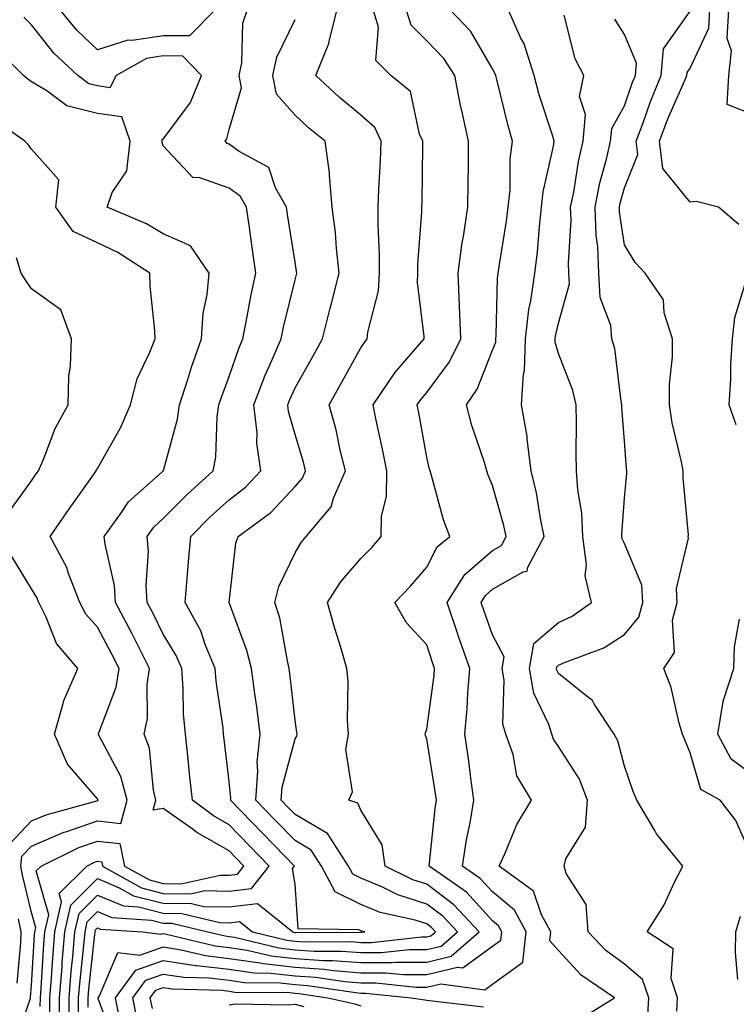
# Model space of a CAD drawing. Units: inches. Extents: x 1016003 to 1018643, y 7226618 to 7229258.
# Drawn here: x 1017726 to 1017835, y 7227821 to 7227970 of the extents above; entities that cross this region are included whole.
import ezdxf

# ---------------------------------------------------------------- set-up
doc = ezdxf.new("R2010")
doc.units = ezdxf.units.IN
doc.header["$MEASUREMENT"] = 0
doc.layers.add('Contour_10167226', color=7, linetype='Continuous', true_color=0x5245bc)

msp = doc.modelspace()

# ---------------------------------------------------------------- linework, layer by layer
at = {"layer": 'Contour_10167226'}
for points in [[(1017732.26, 7227817.71, 3023), (1017732.3, 7227821.92, 3023), (1017732.68, 7227826.55, 3023), (1017732.72, 7227827.25, 3023), (1017733.12, 7227831.92, 3023), (1017734.01, 7227835.96, 3023), (1017738.05, 7227840.01, 3023), (1017741.34, 7227838.63, 3023), (1017743.53, 7227837.4, 3023), (1017748.05, 7227836.26, 3023), (1017752.35, 7227836.22, 3023), (1017754.2, 7227835.77, 3023), (1017758.05, 7227835.72, 3023), (1017762.35, 7227836.22, 3023), (1017767.7, 7227831.92, 3023), (1017767.98, 7227831.85, 3023), (1017768.05, 7227831.84, 3023), (1017768.13, 7227831.84, 3023), (1017777.99, 7227831.86, 3023), (1017778.05, 7227831.86, 3023), (1017778.11, 7227831.86, 3023), (1017778.66, 7227831.92, 3023), (1017778.16, 7227832.03, 3023), (1017778.05, 7227832.08, 3023), (1017777.75, 7227832.22, 3023), (1017768.5, 7227832.37, 3023), (1017768.05, 7227839.14, 3023), (1017767.65, 7227841.52, 3023), (1017767.96, 7227841.92, 3023), (1017764.92, 7227845.05, 3023), (1017763.08, 7227846.95, 3023), (1017758.26, 7227851.92, 3023), (1017758.28, 7227852.15, 3023), (1017758.05, 7227854.76, 3023), (1017757.29, 7227861.16, 3023), (1017757.21, 7227861.92, 3023), (1017757.13, 7227862.84, 3023), (1017756.09, 7227869.96, 3023), (1017755.94, 7227871.92, 3023), (1017754.43, 7227875.54, 3023), (1017753.73, 7227877.6, 3023), (1017751.36, 7227881.92, 3023), (1017751.67, 7227885.54, 3023), (1017751.89, 7227888.08, 3023), (1017752.23, 7227891.92, 3023), (1017755.12, 7227894.85, 3023), (1017758.05, 7227897.52, 3023), (1017760.53, 7227899.44, 3023), (1017762.87, 7227901.92, 3023), (1017762.23, 7227906.1, 3023), (1017762.28, 7227907.69, 3023), (1017761.81, 7227911.92, 3023), (1017763.52, 7227916.45, 3023), (1017764.33, 7227918.2, 3023), (1017765.92, 7227921.92, 3023), (1017766.28, 7227923.69, 3023), (1017768.05, 7227930.88, 3023), (1017768.26, 7227931.71, 3023), (1017768.32, 7227931.92, 3023), (1017768.29, 7227932.16, 3023), (1017768.05, 7227933.59, 3023), (1017766.92, 7227940.79, 3023), (1017766.76, 7227941.92, 3023), (1017765.09, 7227944.88, 3023), (1017764.08, 7227947.95, 3023), (1017759.59, 7227950.38, 3023), (1017758.05, 7227951.48, 3023), (1017757.73, 7227951.6, 3023), (1017757.42, 7227951.92, 3023), (1017757.67, 7227952.3, 3023), (1017758.05, 7227953.72, 3023), (1017759.92, 7227960.05, 3023), (1017759.57, 7227961.92, 3023), (1017759.97, 7227963.84, 3023), (1017760.14, 7227969.83, 3023), (1017760.84, 7227971.92, 3023)], [(1017755.96, 7227971.92, 3023), (1017752.04, 7227967.93, 3023), (1017748.05, 7227967.95, 3023), (1017743.33, 7227967.2, 3023), (1017742.68, 7227967.29, 3023), (1017738.05, 7227965.81, 3023), (1017734.9, 7227968.77, 3023), (1017732.35, 7227971.92, 3023)], [(1017735.17, 7227819.04, 3021), (1017735.2, 7227821.92, 3021), (1017735.41, 7227824.56, 3021), (1017735.99, 7227829.86, 3021), (1017736.17, 7227831.92, 3021), (1017736.51, 7227833.46, 3021), (1017738.05, 7227835.02, 3021), (1017740.23, 7227834.1, 3021), (1017746.26, 7227833.71, 3021), (1017748.05, 7227833.26, 3021), (1017749.37, 7227833.24, 3021), (1017754.82, 7227831.92, 3021), (1017757.42, 7227831.3, 3021), (1017758.05, 7227831.22, 3021), (1017758.87, 7227831.1, 3021), (1017765.61, 7227829.48, 3021), (1017768.05, 7227829.21, 3021), (1017770.96, 7227829.01, 3021), (1017775.15, 7227829.02, 3021), (1017778.05, 7227828.79, 3021), (1017781.17, 7227828.8, 3021), (1017785.37, 7227829.24, 3021), (1017788.05, 7227829.24, 3021), (1017790.21, 7227829.76, 3021), (1017792.7, 7227831.92, 3021), (1017790.46, 7227834.33, 3021), (1017788.05, 7227836.14, 3021), (1017783.66, 7227837.53, 3021), (1017781.2, 7227838.77, 3021), (1017778.05, 7227840.09, 3021), (1017776.83, 7227840.7, 3021), (1017776.18, 7227841.92, 3021), (1017772.97, 7227846.84, 3021), (1017768.05, 7227849.72, 3021), (1017766.97, 7227850.84, 3021), (1017765.92, 7227851.92, 3021), (1017766.07, 7227853.9, 3021), (1017768.05, 7227861.24, 3021), (1017768.32, 7227861.65, 3021), (1017768.37, 7227861.92, 3021), (1017768.34, 7227862.21, 3021), (1017768.05, 7227864.04, 3021), (1017767.28, 7227871.15, 3021), (1017767.17, 7227871.92, 3021), (1017766.89, 7227873.08, 3021), (1017765.72, 7227879.59, 3021), (1017765, 7227881.92, 3021), (1017765.61, 7227884.36, 3021), (1017768.05, 7227889.46, 3021), (1017768.96, 7227891.01, 3021), (1017769.72, 7227891.92, 3021), (1017773.54, 7227896.43, 3021), (1017773.87, 7227897.74, 3021), (1017775.7, 7227901.92, 3021), (1017774.92, 7227905.05, 3021), (1017774.28, 7227908.15, 3021), (1017773.25, 7227911.92, 3021), (1017774.97, 7227915, 3021), (1017778.05, 7227920.58, 3021), (1017778.57, 7227921.4, 3021), (1017779.02, 7227921.92, 3021), (1017779.09, 7227922.96, 3021), (1017780.72, 7227929.25, 3021), (1017780.86, 7227931.92, 3021), (1017780.89, 7227934.76, 3021), (1017780.66, 7227939.31, 3021), (1017780.69, 7227941.92, 3021), (1017780.78, 7227944.65, 3021), (1017781.03, 7227948.94, 3021), (1017781.13, 7227951.92, 3021), (1017780.16, 7227954.03, 3021), (1017778.05, 7227955.91, 3021), (1017774.76, 7227958.63, 3021), (1017771.21, 7227961.92, 3021), (1017773.2, 7227966.77, 3021), (1017773.23, 7227967.1, 3021), (1017774.43, 7227971.92, 3021)], [(1017736.63, 7227820.5, 3020), (1017736.64, 7227821.92, 3020), (1017736.75, 7227823.22, 3020), (1017737.65, 7227831.52, 3020), (1017737.69, 7227831.92, 3020), (1017737.75, 7227832.22, 3020), (1017738.05, 7227832.52, 3020), (1017738.47, 7227832.34, 3020), (1017744.87, 7227831.92, 3020), (1017747.7, 7227831.57, 3020), (1017748.05, 7227831.69, 3020), (1017748.32, 7227831.65, 3020), (1017755.94, 7227829.81, 3020), (1017758.05, 7227829.56, 3020), (1017760.8, 7227829.17, 3020), (1017764.43, 7227828.3, 3020), (1017768.05, 7227827.89, 3020), (1017772.38, 7227827.59, 3020), (1017773.72, 7227827.59, 3020), (1017778.05, 7227827.25, 3020), (1017782.72, 7227827.25, 3020), (1017783.47, 7227827.34, 3020), (1017788.05, 7227827.35, 3020), (1017791.74, 7227828.23, 3020), (1017796, 7227831.92, 3020), (1017792.17, 7227836.04, 3020), (1017788.05, 7227839.14, 3020), (1017785.93, 7227839.8, 3020), (1017781.75, 7227841.92, 3020), (1017781.25, 7227845.12, 3020), (1017778.05, 7227850.4, 3020), (1017777.59, 7227851.46, 3020), (1017776.23, 7227851.92, 3020), (1017776.77, 7227853.2, 3020), (1017775.76, 7227859.63, 3020), (1017776.17, 7227861.92, 3020), (1017776.03, 7227863.94, 3020), (1017776.09, 7227869.96, 3020), (1017775.92, 7227871.92, 3020), (1017775.03, 7227874.94, 3020), (1017774.09, 7227877.96, 3020), (1017772.99, 7227881.92, 3020), (1017774.95, 7227885.02, 3020), (1017778.05, 7227888.6, 3020), (1017779.69, 7227890.28, 3020), (1017781.1, 7227891.92, 3020), (1017781.16, 7227895.03, 3020), (1017781.94, 7227898.03, 3020), (1017781.98, 7227901.92, 3020), (1017781.34, 7227905.21, 3020), (1017780.38, 7227909.59, 3020), (1017779.91, 7227911.92, 3020), (1017783.18, 7227916.79, 3020), (1017785.01, 7227918.88, 3020), (1017787.64, 7227921.92, 3020), (1017787.67, 7227922.3, 3020), (1017786.62, 7227930.49, 3020), (1017786.7, 7227931.92, 3020), (1017786.71, 7227933.26, 3020), (1017787.3, 7227941.17, 3020), (1017787.31, 7227941.92, 3020), (1017787.33, 7227942.64, 3020), (1017787.43, 7227951.3, 3020), (1017787.45, 7227951.92, 3020), (1017786.95, 7227953.02, 3020), (1017785.59, 7227959.46, 3020), (1017782.58, 7227961.92, 3020), (1017780.31, 7227964.18, 3020), (1017780.7, 7227969.27, 3020), (1017779.9, 7227971.92, 3020)], [(1017740.77, 7227814.64, 3019), (1017738.16, 7227821.81, 3019), (1017738.14, 7227821.92, 3019), (1017738.37, 7227822.24, 3019), (1017741.17, 7227828.8, 3019), (1017744.51, 7227828.38, 3019), (1017748.05, 7227829.63, 3019), (1017750.75, 7227829.22, 3019), (1017754.46, 7227828.33, 3019), (1017758.05, 7227827.9, 3019), (1017762.74, 7227827.23, 3019), (1017763.24, 7227827.11, 3019), (1017768.05, 7227826.57, 3019), (1017772.4, 7227826.27, 3019), (1017773.93, 7227826.04, 3019), (1017778.05, 7227825.71, 3019), (1017781.85, 7227825.72, 3019), (1017784.53, 7227825.44, 3019), (1017788.05, 7227825.45, 3019), (1017792.69, 7227826.56, 3019), (1017793.53, 7227826.44, 3019), (1017798.05, 7227829.73, 3019), (1017799.31, 7227830.66, 3019), (1017799.46, 7227831.92, 3019), (1017798.96, 7227832.83, 3019), (1017798.05, 7227833.59, 3019), (1017794.08, 7227837.95, 3019), (1017788.41, 7227841.92, 3019), (1017788.47, 7227842.34, 3019), (1017789.31, 7227850.66, 3019), (1017789.51, 7227851.92, 3019), (1017789.34, 7227853.21, 3019), (1017788.05, 7227861.24, 3019), (1017787.85, 7227861.72, 3019), (1017787.81, 7227861.92, 3019), (1017787.84, 7227862.13, 3019), (1017788.05, 7227862.71, 3019), (1017789.15, 7227870.82, 3019), (1017789.24, 7227871.92, 3019), (1017788.93, 7227872.8, 3019), (1017788.05, 7227875.48, 3019), (1017784.98, 7227878.85, 3019), (1017783.19, 7227881.92, 3019), (1017785.59, 7227884.38, 3019), (1017788.05, 7227887.28, 3019), (1017789.62, 7227890.35, 3019), (1017791.56, 7227891.92, 3019), (1017790.59, 7227894.46, 3019), (1017788.77, 7227901.2, 3019), (1017788.54, 7227901.92, 3019), (1017788.43, 7227902.3, 3019), (1017788.05, 7227903.99, 3019), (1017786.84, 7227910.71, 3019), (1017786.59, 7227911.92, 3019), (1017787.18, 7227912.79, 3019), (1017788.05, 7227913.78, 3019), (1017791.52, 7227918.45, 3019), (1017793.21, 7227921.92, 3019), (1017793.02, 7227926.89, 3019), (1017793.02, 7227926.95, 3019), (1017792.81, 7227931.92, 3019), (1017793.42, 7227936.55, 3019), (1017793.62, 7227937.49, 3019), (1017794.29, 7227941.92, 3019), (1017794.33, 7227945.64, 3019), (1017794.36, 7227948.23, 3019), (1017794.4, 7227951.92, 3019), (1017793.37, 7227956.6, 3019), (1017793.24, 7227957.11, 3019), (1017792.29, 7227961.92, 3019), (1017790.62, 7227964.49, 3019), (1017788.05, 7227967.15, 3019), (1017785.66, 7227969.53, 3019), (1017784.94, 7227971.92, 3019)], [(1017741.45, 7227818.52, 3018), (1017740.78, 7227821.92, 3018), (1017743.87, 7227826.1, 3018), (1017748.05, 7227827.57, 3018), (1017752.96, 7227826.83, 3018), (1017753.14, 7227826.83, 3018), (1017758.05, 7227826.24, 3018), (1017761.83, 7227825.7, 3018), (1017764.3, 7227825.67, 3018), (1017768.05, 7227825.25, 3018), (1017771.17, 7227825.04, 3018), (1017775.6, 7227824.37, 3018), (1017778.05, 7227824.18, 3018), (1017780.31, 7227824.18, 3018), (1017786.43, 7227823.54, 3018), (1017788.05, 7227823.54, 3018), (1017790.19, 7227824.06, 3018), (1017796.86, 7227823.11, 3018), (1017798.05, 7227823.98, 3018), (1017802.64, 7227827.33, 3018), (1017803.16, 7227831.92, 3018), (1017801.37, 7227835.24, 3018), (1017798.05, 7227837.98, 3018), (1017796.17, 7227840.05, 3018), (1017793.49, 7227841.92, 3018), (1017794.08, 7227845.89, 3018), (1017794.62, 7227848.49, 3018), (1017795.18, 7227851.92, 3018), (1017794.72, 7227855.25, 3018), (1017794.37, 7227858.24, 3018), (1017793.84, 7227861.92, 3018), (1017794.19, 7227865.78, 3018), (1017794.28, 7227868.15, 3018), (1017794.59, 7227871.92, 3018), (1017792.88, 7227876.75, 3018), (1017792.73, 7227877.24, 3018), (1017791.14, 7227881.92, 3018), (1017793.81, 7227886.16, 3018), (1017798.05, 7227889.82, 3018), (1017799.39, 7227890.58, 3018), (1017800.11, 7227891.92, 3018), (1017799.75, 7227893.62, 3018), (1017798.05, 7227899.68, 3018), (1017797.39, 7227901.26, 3018), (1017797.16, 7227901.92, 3018), (1017796.79, 7227903.18, 3018), (1017794.9, 7227908.77, 3018), (1017794.07, 7227911.92, 3018), (1017795.69, 7227914.28, 3018), (1017798.05, 7227920.22, 3018), (1017798.52, 7227921.45, 3018), (1017798.53, 7227921.92, 3018), (1017798.6, 7227922.47, 3018), (1017798.8, 7227931.17, 3018), (1017799.03, 7227932.9, 3018), (1017800.16, 7227939.81, 3018), (1017800.4, 7227941.92, 3018), (1017800.69, 7227944.56, 3018), (1017800.73, 7227949.24, 3018), (1017801.08, 7227951.92, 3018), (1017800.39, 7227954.26, 3018), (1017798.68, 7227961.29, 3018), (1017798.51, 7227961.92, 3018), (1017798.4, 7227962.27, 3018), (1017798.05, 7227962.93, 3018), (1017794.72, 7227968.59, 3018), (1017791.55, 7227971.92, 3018)], [(1017811.29, 7227818.68, 3017), (1017816.54, 7227821.92, 3017), (1017811.48, 7227825.35, 3017), (1017808.05, 7227829.08, 3017), (1017806.71, 7227830.58, 3017), (1017806.86, 7227831.92, 3017), (1017805.46, 7227834.51, 3017), (1017804.24, 7227838.11, 3017), (1017799.03, 7227841.92, 3017), (1017799.91, 7227843.78, 3017), (1017801.73, 7227848.24, 3017), (1017803.96, 7227851.92, 3017), (1017801.73, 7227855.6, 3017), (1017801.14, 7227858.83, 3017), (1017800.05, 7227861.92, 3017), (1017799.58, 7227863.45, 3017), (1017799.82, 7227870.15, 3017), (1017799.51, 7227871.92, 3017), (1017799.82, 7227873.69, 3017), (1017798.05, 7227877.03, 3017), (1017796.74, 7227880.61, 3017), (1017796.3, 7227881.92, 3017), (1017796.98, 7227882.99, 3017), (1017798.05, 7227883.92, 3017), (1017802.68, 7227886.55, 3017), (1017803.29, 7227886.68, 3017), (1017803.39, 7227887.26, 3017), (1017805.89, 7227891.92, 3017), (1017805.32, 7227894.65, 3017), (1017804.68, 7227898.55, 3017), (1017803.89, 7227901.92, 3017), (1017803.28, 7227906.69, 3017), (1017803.29, 7227907.16, 3017), (1017802.44, 7227911.92, 3017), (1017802.72, 7227916.59, 3017), (1017802.9, 7227917.07, 3017), (1017803.04, 7227921.92, 3017), (1017803.56, 7227926.41, 3017), (1017803.85, 7227927.72, 3017), (1017804.44, 7227931.92, 3017), (1017804.85, 7227935.12, 3017), (1017805.14, 7227939.01, 3017), (1017805.48, 7227941.92, 3017), (1017805.73, 7227944.24, 3017), (1017807.3, 7227951.17, 3017), (1017807.4, 7227951.92, 3017), (1017807.13, 7227952.84, 3017), (1017805.13, 7227959, 3017), (1017804.33, 7227961.92, 3017), (1017802.83, 7227966.7, 3017), (1017802.3, 7227967.67, 3017), (1017800.4, 7227971.92, 3017)], [(1017837.94, 7227842.03, 3014), (1017834.97, 7227848.84, 3014), (1017832.59, 7227851.92, 3014), (1017829.66, 7227853.53, 3014), (1017828.05, 7227859.12, 3014), (1017827.2, 7227861.07, 3014), (1017826.88, 7227861.92, 3014), (1017826.36, 7227863.61, 3014), (1017825.17, 7227869.04, 3014), (1017824.02, 7227871.92, 3014), (1017825.66, 7227874.31, 3014), (1017825.36, 7227879.23, 3014), (1017826.08, 7227881.92, 3014), (1017825.94, 7227884.03, 3014), (1017827.79, 7227891.66, 3014), (1017827.75, 7227891.92, 3014), (1017827.76, 7227892.21, 3014), (1017826.95, 7227900.82, 3014), (1017826.96, 7227901.92, 3014), (1017826.72, 7227903.25, 3014), (1017825.31, 7227909.18, 3014), (1017824.9, 7227911.92, 3014), (1017824.89, 7227915.08, 3014), (1017825.34, 7227919.21, 3014), (1017825.33, 7227921.92, 3014), (1017824.09, 7227925.88, 3014), (1017823.99, 7227927.86, 3014), (1017821.18, 7227931.92, 3014), (1017819.68, 7227933.55, 3014), (1017818.05, 7227936.23, 3014), (1017817.32, 7227941.19, 3014), (1017817.29, 7227941.92, 3014), (1017817.42, 7227942.55, 3014), (1017818.05, 7227944.84, 3014), (1017820.07, 7227949.9, 3014), (1017819.81, 7227951.92, 3014), (1017820.88, 7227954.75, 3014), (1017822, 7227957.97, 3014), (1017823.64, 7227961.92, 3014), (1017824, 7227965.97, 3014), (1017828.05, 7227971.69, 3014)], [(1017835.44, 7227939.31, 3013), (1017832.34, 7227941.92, 3013), (1017828.94, 7227942.81, 3013), (1017828.05, 7227942.66, 3013), (1017823.9, 7227947.77, 3013), (1017823.36, 7227951.92, 3013), (1017824.64, 7227955.33, 3013), (1017827.18, 7227961.05, 3013), (1017827.54, 7227961.92, 3013), (1017827.59, 7227962.38, 3013), (1017828.05, 7227963.04, 3013), (1017830.87, 7227969.1, 3013), (1017831.01, 7227971.92, 3013)], [(1017838.05, 7227955.8, 3012), (1017833.63, 7227957.5, 3012), (1017833.88, 7227961.92, 3012), (1017834.3, 7227965.67, 3012), (1017833.67, 7227967.55, 3012), (1017833.89, 7227971.92, 3012)], [(1017730.81, 7227819.16, 3024), (1017730.84, 7227821.92, 3024), (1017731.1, 7227824.97, 3024), (1017731.31, 7227828.66, 3024), (1017731.59, 7227831.92, 3024), (1017732.59, 7227836.46, 3024), (1017732.24, 7227837.73, 3024), (1017736.42, 7227841.92, 3024), (1017737.51, 7227842.46, 3024), (1017738.05, 7227842.64, 3024), (1017738.7, 7227842.57, 3024), (1017738.83, 7227841.92, 3024), (1017744.73, 7227838.6, 3024), (1017748.05, 7227837.76, 3024), (1017752.25, 7227837.72, 3024), (1017754.31, 7227838.18, 3024), (1017758.05, 7227838.12, 3024), (1017761.45, 7227838.52, 3024), (1017764.11, 7227841.92, 3024), (1017761.13, 7227845, 3024), (1017758.05, 7227848.18, 3024), (1017755.67, 7227849.54, 3024), (1017752.46, 7227851.92, 3024), (1017752.02, 7227855.89, 3024), (1017751.8, 7227858.17, 3024), (1017751.4, 7227861.92, 3024), (1017751.13, 7227865, 3024), (1017751.08, 7227868.89, 3024), (1017750.84, 7227871.92, 3024), (1017750.02, 7227873.89, 3024), (1017748.05, 7227877.13, 3024), (1017746.46, 7227880.33, 3024), (1017745.62, 7227881.92, 3024), (1017745.43, 7227884.54, 3024), (1017745.79, 7227889.66, 3024), (1017745.59, 7227891.92, 3024), (1017746.61, 7227893.36, 3024), (1017748.05, 7227894.66, 3024), (1017751.65, 7227898.32, 3024), (1017755.64, 7227901.92, 3024), (1017756.01, 7227903.96, 3024), (1017756.21, 7227910.08, 3024), (1017756.47, 7227911.92, 3024), (1017756.86, 7227913.11, 3024), (1017758.05, 7227916.21, 3024), (1017759.5, 7227920.47, 3024), (1017760.11, 7227921.92, 3024), (1017760.64, 7227924.51, 3024), (1017761.37, 7227928.6, 3024), (1017762.09, 7227931.92, 3024), (1017761.59, 7227935.46, 3024), (1017761.14, 7227938.83, 3024), (1017760.69, 7227941.92, 3024), (1017759.74, 7227943.61, 3024), (1017758.05, 7227944.82, 3024), (1017753.58, 7227946.39, 3024), (1017752.54, 7227946.41, 3024), (1017748.05, 7227951.26, 3024), (1017747.87, 7227951.74, 3024), (1017747.89, 7227951.92, 3024), (1017747.82, 7227952.15, 3024), (1017748.05, 7227952.24, 3024), (1017752.16, 7227957.81, 3024), (1017753.84, 7227961.92, 3024), (1017751, 7227964.87, 3024), (1017748.05, 7227964.88, 3024), (1017745.49, 7227964.48, 3024), (1017740.88, 7227961.92, 3024), (1017739.92, 7227960.05, 3024), (1017738.05, 7227960.33, 3024), (1017736.77, 7227960.64, 3024), (1017735.06, 7227961.92, 3024), (1017731.43, 7227965.3, 3024), (1017728.05, 7227969.62, 3024), (1017726.9, 7227970.77, 3024)], [(1017733.7, 7227817.57, 3022), (1017733.74, 7227821.92, 3022), (1017734.08, 7227825.89, 3022), (1017734.32, 7227828.19, 3022), (1017734.64, 7227831.92, 3022), (1017735.26, 7227834.71, 3022), (1017738.05, 7227837.52, 3022), (1017742, 7227835.87, 3022), (1017744.26, 7227835.71, 3022), (1017748.05, 7227834.75, 3022), (1017750.86, 7227834.73, 3022), (1017756.64, 7227833.33, 3022), (1017758.05, 7227833.31, 3022), (1017759.62, 7227833.49, 3022), (1017761.58, 7227831.92, 3022), (1017766.8, 7227830.67, 3022), (1017768.05, 7227830.52, 3022), (1017769.54, 7227830.43, 3022), (1017776.58, 7227830.45, 3022), (1017778.05, 7227830.33, 3022), (1017779.64, 7227830.33, 3022), (1017787.28, 7227831.15, 3022), (1017788.05, 7227831.15, 3022), (1017788.67, 7227831.3, 3022), (1017789.39, 7227831.92, 3022), (1017788.74, 7227832.61, 3022), (1017788.05, 7227833.13, 3022), (1017786.27, 7227833.7, 3022), (1017780.98, 7227834.85, 3022), (1017778.05, 7227836.09, 3022), (1017774.14, 7227838.01, 3022), (1017772.07, 7227841.92, 3022), (1017770.48, 7227844.35, 3022), (1017768.05, 7227845.78, 3022), (1017765.02, 7227848.89, 3022), (1017762.09, 7227851.92, 3022), (1017762.42, 7227856.3, 3022), (1017762.3, 7227857.67, 3022), (1017762.77, 7227861.92, 3022), (1017762.23, 7227866.1, 3022), (1017761.94, 7227868.03, 3022), (1017761.42, 7227871.92, 3022), (1017760.75, 7227874.62, 3022), (1017758.06, 7227881.91, 3022), (1017759.05, 7227890.92, 3022), (1017759.4, 7227891.92, 3022), (1017764.37, 7227895.6, 3022), (1017768.05, 7227899.54, 3022), (1017769.17, 7227900.8, 3022), (1017769.66, 7227901.92, 3022), (1017769.35, 7227903.22, 3022), (1017768.05, 7227907.43, 3022), (1017767.04, 7227910.91, 3022), (1017766.94, 7227911.92, 3022), (1017767.24, 7227912.73, 3022), (1017768.05, 7227914.48, 3022), (1017770.73, 7227919.24, 3022), (1017772.21, 7227921.92, 3022), (1017773.4, 7227926.57, 3022), (1017773.63, 7227927.5, 3022), (1017774.73, 7227931.92, 3022), (1017774.33, 7227935.64, 3022), (1017774.19, 7227938.06, 3022), (1017773.71, 7227941.92, 3022), (1017773.26, 7227946.71, 3022), (1017773.29, 7227947.16, 3022), (1017772.62, 7227951.92, 3022), (1017770.1, 7227953.97, 3022), (1017768.05, 7227955.88, 3022), (1017765.21, 7227959.08, 3022), (1017764.67, 7227961.92, 3022), (1017765.26, 7227964.71, 3022), (1017768.05, 7227970.43, 3022)], [(1017821.56, 7227818.41, 3016), (1017821.77, 7227821.92, 3016), (1017820.82, 7227824.69, 3016), (1017818.05, 7227827.01, 3016), (1017815.22, 7227829.09, 3016), (1017812.56, 7227831.92, 3016), (1017812.22, 7227836.09, 3016), (1017809.19, 7227840.78, 3016), (1017808.89, 7227841.92, 3016), (1017809.14, 7227843.01, 3016), (1017812.15, 7227847.82, 3016), (1017812.45, 7227851.92, 3016), (1017811.24, 7227855.11, 3016), (1017808.05, 7227860.08, 3016), (1017807.29, 7227861.16, 3016), (1017807.02, 7227861.92, 3016), (1017806.59, 7227863.38, 3016), (1017804.29, 7227868.16, 3016), (1017803.63, 7227871.92, 3016), (1017804.28, 7227875.69, 3016), (1017808.05, 7227878.9, 3016), (1017810.12, 7227879.85, 3016), (1017813.05, 7227881.92, 3016), (1017812.09, 7227885.96, 3016), (1017812.31, 7227887.66, 3016), (1017811.76, 7227891.92, 3016), (1017811.59, 7227895.46, 3016), (1017810.96, 7227899.01, 3016), (1017810.78, 7227901.92, 3016), (1017810.72, 7227904.59, 3016), (1017810.8, 7227909.17, 3016), (1017810.73, 7227911.92, 3016), (1017810.24, 7227914.11, 3016), (1017808.05, 7227919.7, 3016), (1017807.54, 7227921.41, 3016), (1017807.55, 7227921.92, 3016), (1017807.6, 7227922.37, 3016), (1017808.05, 7227924.32, 3016), (1017809.7, 7227930.27, 3016), (1017809.63, 7227931.92, 3016), (1017809.56, 7227933.43, 3016), (1017809.95, 7227940.02, 3016), (1017809.88, 7227941.92, 3016), (1017810.35, 7227944.22, 3016), (1017811.09, 7227948.88, 3016), (1017811.79, 7227951.92, 3016), (1017812.12, 7227955.99, 3016), (1017811.24, 7227958.73, 3016), (1017811.91, 7227961.92, 3016), (1017810.58, 7227964.45, 3016), (1017808.89, 7227971.08, 3016)], [(1017826, 7227819.87, 3015), (1017826.13, 7227821.92, 3015), (1017825.13, 7227824.84, 3015), (1017825.47, 7227829.34, 3015), (1017821.48, 7227831.92, 3015), (1017824.05, 7227835.92, 3015), (1017825.72, 7227839.59, 3015), (1017826.91, 7227841.92, 3015), (1017822.92, 7227846.79, 3015), (1017822.65, 7227847.32, 3015), (1017819.92, 7227851.92, 3015), (1017819.38, 7227853.25, 3015), (1017818.05, 7227857.06, 3015), (1017817.05, 7227860.92, 3015), (1017816.51, 7227861.92, 3015), (1017813.51, 7227866.46, 3015), (1017813.19, 7227867.06, 3015), (1017812.17, 7227867.8, 3015), (1017808.05, 7227871.13, 3015), (1017807.8, 7227871.67, 3015), (1017807.75, 7227871.92, 3015), (1017807.8, 7227872.17, 3015), (1017808.05, 7227872.4, 3015), (1017808.94, 7227872.81, 3015), (1017814.94, 7227875.03, 3015), (1017818.05, 7227877.04, 3015), (1017820.26, 7227879.71, 3015), (1017820.85, 7227881.92, 3015), (1017820.68, 7227884.55, 3015), (1017818.05, 7227890.85, 3015), (1017817.72, 7227891.59, 3015), (1017817.67, 7227891.92, 3015), (1017817.65, 7227892.32, 3015), (1017818.05, 7227897.73, 3015), (1017818.44, 7227901.53, 3015), (1017818.44, 7227901.92, 3015), (1017818.38, 7227902.25, 3015), (1017818.05, 7227906.42, 3015), (1017817.67, 7227911.54, 3015), (1017817.66, 7227911.92, 3015), (1017817.54, 7227912.43, 3015), (1017816.59, 7227920.46, 3015), (1017816.16, 7227921.92, 3015), (1017815.99, 7227923.98, 3015), (1017814.35, 7227928.22, 3015), (1017814.19, 7227931.92, 3015), (1017814, 7227935.97, 3015), (1017813.75, 7227937.62, 3015), (1017813.59, 7227941.92, 3015), (1017814.34, 7227945.63, 3015), (1017815.33, 7227949.2, 3015), (1017815.95, 7227951.92, 3015), (1017816.12, 7227953.85, 3015), (1017818.05, 7227957.33, 3015), (1017819.23, 7227960.74, 3015), (1017819.72, 7227961.92, 3015), (1017819.89, 7227963.76, 3015), (1017818.05, 7227968.11, 3015), (1017816.61, 7227970.48, 3015)], [(1017729.38, 7227820.59, 3025), (1017729.39, 7227821.92, 3025), (1017729.51, 7227823.38, 3025), (1017729.92, 7227830.05, 3025), (1017730.07, 7227831.92, 3025), (1017730.65, 7227834.52, 3025), (1017728.77, 7227841.2, 3025), (1017729.5, 7227841.92, 3025), (1017735.23, 7227844.74, 3025), (1017738.05, 7227845.71, 3025), (1017741.46, 7227845.33, 3025), (1017742.16, 7227841.92, 3025), (1017745.93, 7227839.8, 3025), (1017748.05, 7227839.26, 3025), (1017750.74, 7227839.23, 3025), (1017756.68, 7227840.55, 3025), (1017758.05, 7227840.53, 3025), (1017759.29, 7227840.68, 3025), (1017760.27, 7227841.92, 3025), (1017759.17, 7227843.04, 3025), (1017758.05, 7227844.21, 3025), (1017753.15, 7227847.02, 3025), (1017752.42, 7227847.55, 3025), (1017748.05, 7227850.66, 3025), (1017746.52, 7227850.39, 3025), (1017746.94, 7227851.92, 3025), (1017746.55, 7227853.42, 3025), (1017745.96, 7227859.83, 3025), (1017745.12, 7227861.92, 3025), (1017745.66, 7227864.31, 3025), (1017745.59, 7227869.46, 3025), (1017745.96, 7227871.92, 3025), (1017743.81, 7227876.16, 3025), (1017743.3, 7227877.17, 3025), (1017740.81, 7227881.92, 3025), (1017740.63, 7227884.5, 3025), (1017739.2, 7227890.77, 3025), (1017739.09, 7227891.92, 3025), (1017741.7, 7227895.57, 3025), (1017742.77, 7227897.2, 3025), (1017747.85, 7227901.72, 3025), (1017748.05, 7227901.9, 3025), (1017748.07, 7227901.92, 3025), (1017748.07, 7227901.94, 3025), (1017750.23, 7227909.74, 3025), (1017750.53, 7227911.92, 3025), (1017751.73, 7227915.6, 3025), (1017752.34, 7227917.63, 3025), (1017753.86, 7227921.92, 3025), (1017754.12, 7227925.85, 3025), (1017754.73, 7227928.6, 3025), (1017755.02, 7227931.92, 3025), (1017752.2, 7227936.07, 3025), (1017748.05, 7227937.88, 3025), (1017745.52, 7227939.39, 3025), (1017739.52, 7227941.92, 3025), (1017740.29, 7227944.16, 3025), (1017742.53, 7227947.44, 3025), (1017743.01, 7227951.92, 3025), (1017741.75, 7227955.62, 3025), (1017738.05, 7227956.16, 3025), (1017733.43, 7227957.3, 3025), (1017730.39, 7227959.58, 3025), (1017728.05, 7227960.93, 3025), (1017727.48, 7227961.35, 3025), (1017726.82, 7227961.92, 3025), (1017722.42, 7227966.3, 3025)], [(1017725.37, 7227814.6, 3026), (1017727.84, 7227821.71, 3026), (1017727.89, 7227821.92, 3026), (1017727.89, 7227822.08, 3026), (1017728.05, 7227823.77, 3026), (1017728.51, 7227831.46, 3026), (1017728.56, 7227831.92, 3026), (1017728.69, 7227832.56, 3026), (1017728.05, 7227834.87, 3026), (1017726.65, 7227840.52, 3026), (1017726.41, 7227841.92, 3026), (1017726.58, 7227843.39, 3026), (1017728.05, 7227844.95, 3026), (1017732.93, 7227847.04, 3026), (1017733.26, 7227847.13, 3026), (1017738.05, 7227848.79, 3026), (1017741.59, 7227848.38, 3026), (1017742.54, 7227851.92, 3026), (1017741.62, 7227855.49, 3026), (1017738.31, 7227861.66, 3026), (1017738.21, 7227861.92, 3026), (1017738.26, 7227862.13, 3026), (1017740.9, 7227869.07, 3026), (1017741.33, 7227871.92, 3026), (1017740.23, 7227874.1, 3026), (1017738.05, 7227878.17, 3026), (1017736.29, 7227880.16, 3026), (1017735.38, 7227881.92, 3026), (1017733.67, 7227886.3, 3026), (1017733.38, 7227887.25, 3026), (1017730.87, 7227891.92, 3026), (1017733.8, 7227896.17, 3026), (1017737.43, 7227901.3, 3026), (1017737.87, 7227901.92, 3026), (1017737.92, 7227902.05, 3026), (1017738.05, 7227902.26, 3026), (1017741.53, 7227908.44, 3026), (1017743.06, 7227911.92, 3026), (1017744.1, 7227915.87, 3026), (1017746.03, 7227919.9, 3026), (1017746.79, 7227921.92, 3026), (1017746.75, 7227923.22, 3026), (1017746.07, 7227929.94, 3026), (1017746.03, 7227931.92, 3026), (1017741.17, 7227935.04, 3026), (1017738.05, 7227936.52, 3026), (1017734.35, 7227938.22, 3026), (1017731.74, 7227941.92, 3026), (1017732.21, 7227946.08, 3026), (1017728.05, 7227950.75, 3026), (1017727.55, 7227951.42, 3026), (1017727.01, 7227951.92, 3026), (1017721.77, 7227955.64, 3026)], [(1017724.49, 7227895.48, 3027), (1017728.05, 7227900.4, 3027), (1017728.67, 7227901.3, 3027), (1017729.1, 7227901.92, 3027), (1017729.93, 7227903.8, 3027), (1017731.65, 7227908.32, 3027), (1017733.59, 7227911.92, 3027), (1017733.69, 7227916.28, 3027), (1017733.97, 7227917.84, 3027), (1017734.1, 7227921.92, 3027), (1017732.48, 7227926.35, 3027), (1017728.05, 7227929.52, 3027), (1017727.07, 7227930.94, 3027), (1017726.49, 7227931.92, 3027), (1017725.74, 7227934.23, 3027)], [(1017835.04, 7227908.91, 3013), (1017833.93, 7227911.92, 3013), (1017834.2, 7227915.77, 3013), (1017834.2, 7227918.07, 3013), (1017834.44, 7227921.92, 3013), (1017834.81, 7227925.16, 3013), (1017836.4, 7227930.27, 3013)], [(1017724.72, 7227845.25, 3027), (1017728.05, 7227848.77, 3027), (1017730.26, 7227849.71, 3027), (1017737.94, 7227851.81, 3027), (1017738.05, 7227851.85, 3027), (1017738.13, 7227851.84, 3027), (1017738.15, 7227851.92, 3027), (1017738.13, 7227852, 3027), (1017738.05, 7227852.14, 3027), (1017733.51, 7227857.38, 3027), (1017731.55, 7227861.92, 3027), (1017732.9, 7227866.77, 3027), (1017732.93, 7227867.04, 3027), (1017735.05, 7227871.92, 3027), (1017731.84, 7227875.71, 3027), (1017730.28, 7227879.69, 3027), (1017729.13, 7227881.92, 3027), (1017728.83, 7227882.7, 3027), (1017728.05, 7227883.98, 3027), (1017725.04, 7227888.91, 3027)], [(1017838.05, 7227855.38, 3013), (1017834.26, 7227858.13, 3013), (1017832.23, 7227861.92, 3013), (1017833.04, 7227866.91, 3013), (1017833.03, 7227866.94, 3013), (1017834.65, 7227871.92, 3013), (1017834.78, 7227875.19, 3013), (1017835.54, 7227879.41, 3013)], [(1017835.29, 7227824.68, 3014), (1017834.92, 7227828.79, 3014), (1017834.96, 7227831.92, 3014), (1017835.66, 7227834.31, 3014)], [(1017725.85, 7227824.12, 3027), (1017726.41, 7227830.28, 3027), (1017726.48, 7227831.92, 3027), (1017726.09, 7227833.88, 3027)], [(1017744.19, 7227818.06, 3017), (1017743.42, 7227821.92, 3017), (1017745.39, 7227824.58, 3017), (1017748.05, 7227825.51, 3017), (1017751.17, 7227825.05, 3017), (1017755.02, 7227824.95, 3017), (1017758.05, 7227824.58, 3017), (1017760.37, 7227824.24, 3017), (1017765.78, 7227824.19, 3017), (1017768.05, 7227823.93, 3017), (1017769.93, 7227823.8, 3017), (1017777.27, 7227822.7, 3017), (1017778.05, 7227822.64, 3017), (1017778.77, 7227822.64, 3017), (1017785.67, 7227821.92, 3017), (1017787.76, 7227821.63, 3017), (1017788.05, 7227821.58, 3017), (1017788.44, 7227821.53, 3017), (1017796.68, 7227820.55, 3017)], [(1017746.4, 7227820.27, 3016), (1017746.07, 7227821.92, 3016), (1017746.92, 7227823.05, 3016), (1017748.05, 7227823.46, 3016), (1017749.39, 7227823.26, 3016), (1017756.92, 7227823.05, 3016), (1017758.05, 7227822.92, 3016), (1017758.92, 7227822.79, 3016), (1017767.27, 7227822.7, 3016), (1017768.05, 7227822.61, 3016), (1017768.69, 7227822.56, 3016), (1017773.01, 7227821.92, 3016), (1017777.12, 7227820.99, 3016), (1017778.05, 7227820.68, 3016)], [(1017758.05, 7227820.84, 3015), (1017758.98, 7227820.99, 3015), (1017766.98, 7227820.85, 3015), (1017768.05, 7227820.97, 3015), (1017769.37, 7227820.6, 3015)]]:
    msp.add_polyline3d(points, dxfattribs=at)

doc.saveas('drawing.dxf')
